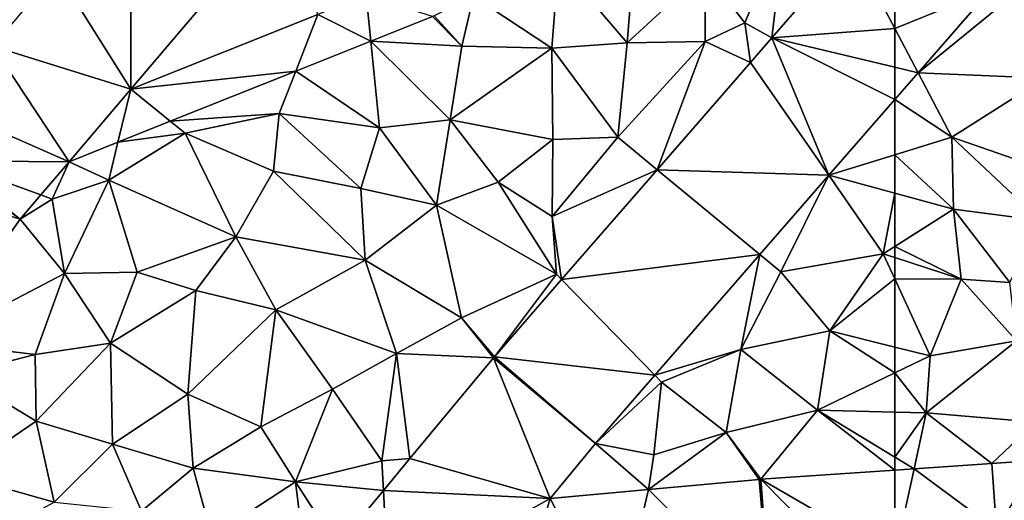
# Model space of a CAD drawing. Extents: x 3994 to 5000, y -2000 to -1000.
# Drawn here: x 4086 to 4130, y -1788 to -1766 of the extents above; entities that cross this region are included whole.
import ezdxf

# ---------------------------------------------------------------- set-up
doc = ezdxf.new("R2010")
doc.units = 0
doc.header["$MEASUREMENT"] = 0
doc.layers.add('Terraen', color=33, linetype='Continuous')
doc.layers.add('Terraen_vej', color=33, linetype='Continuous')

# ---------------------------------------------------------------- blocks, each defined once
blk = doc.blocks.new('1km_6223_577_Flyttet_X-573000m_Y-6225000m_ACAD_1_FMEBLOCK6')
at = {"layer": 'Terraen', "color": 9, "true_color": 0xbbbbbb}
for points in [[(-61.452, 44.099, 1.944), (-57.23, 47.54, 1.93), (-58.195, 47.842, 1.925)], [(-61.452, 44.099, 1.944), (-55.74, 43.85, 1.97), (-57.23, 47.54, 1.93)], [(-61.452, 44.099, 1.944), (-62.5, 42.894, 1.951), (-59.93, 41.2, 1.99)], [(-61.452, 44.099, 1.944), (-59.93, 41.2, 1.99), (-55.74, 43.85, 1.97)], [(-59.93, 41.2, 1.99), (-54.49, 39.3, 2.17), (-55.74, 43.85, 1.97)], [(-62.5, 42.894, 1.951), (-62.5, 40.402, 1.98), (-59.93, 41.2, 1.99)], [(-59.86, 37.95, 2.02), (-59.93, 41.2, 1.99), (-62.5, 40.402, 1.98)], [(-55.93, 37.44, 2.12), (-59.93, 41.2, 1.99), (-59.86, 37.95, 2.02)], [(-55.93, 37.44, 2.12), (-54.49, 39.3, 2.17), (-59.93, 41.2, 1.99)], [(-62.5, 38.67, 1.996), (-59.86, 37.95, 2.02), (-62.5, 40.402, 1.98)], [(-62.5, 38.67, 1.996), (-62.5, 36.279, 1.97), (-59.86, 37.95, 2.02)], [(-59.51, 34.81, 2.01), (-59.86, 37.95, 2.02), (-62.5, 36.279, 1.97)], [(-57.32, 34.65, 2.34), (-59.86, 37.95, 2.02), (-59.51, 34.81, 2.01)], [(-57.32, 34.65, 2.34), (-55.93, 37.44, 2.12), (-59.86, 37.95, 2.02)], [(-62.5, 35.781, 1.967), (-59.51, 34.81, 2.01), (-62.5, 36.279, 1.97)], [(-62.5, 34.816, 2.007), (-59.51, 34.81, 2.01), (-62.5, 35.781, 1.967)], [(-62.5, 34.816, 2.007), (-60.91, 31.35, 2.15), (-59.51, 34.81, 2.01)], [(-62.5, 34.816, 2.007), (-62.5, 31.748, 2.079), (-60.91, 31.35, 2.15)], [(-57.02, 32.03, 2.3), (-59.51, 34.81, 2.01), (-60.91, 31.35, 2.15)], [(-57.02, 32.03, 2.3), (-57.32, 34.65, 2.34), (-59.51, 34.81, 2.01)], [(-57.02, 32.03, 2.3), (-60.91, 31.35, 2.15), (-61.08, 28.79, 2.03)], [(-56.16, 28.37, 1.97), (-57.02, 32.03, 2.3), (-61.08, 28.79, 2.03)], [(-62.5, 31.748, 2.079), (-62.5, 30.582, 2.097), (-60.91, 31.35, 2.15)], [(-62.5, 30.582, 2.097), (-61.08, 28.79, 2.03), (-60.91, 31.35, 2.15)], [(-62.5, 30.582, 2.097), (-62.5, 28.822, 2.016), (-61.08, 28.79, 2.03)], [(-62.5, 28.822, 2.016), (-62.5, 26.79, 1.983), (-61.08, 28.79, 2.03)], [(-62.5, 26.79, 1.983), (-61.633, 26.264, 1.984), (-61.08, 28.79, 2.03)], [(-58.126, 26.503, 1.983), (-61.08, 28.79, 2.03), (-61.633, 26.264, 1.984)], [(-56.16, 28.37, 1.97), (-61.08, 28.79, 2.03), (-58.126, 26.503, 1.983)], [(-56.027, 26.648, 1.988), (-56.16, 28.37, 1.97), (-58.126, 26.503, 1.983)], [(-62.5, 26.79, 1.983), (-62.5, 26.205, 1.984), (-61.633, 26.264, 1.984)]]:
    blk.add_polyline3d(points, close=True, dxfattribs=at)
blk = doc.blocks.new('1km_6223_577_Flyttet_X-573000m_Y-6225000m_ACAD_1_FMEBLOCK73')
at = {"layer": 'Terraen_vej', "color": 251, "true_color": 0x555555}
for points in [[(28.085, 52.619, 1.978), (24.743, 48.689, 1.977), (28.082, 43.353, 1.979)], [(28.085, 52.619, 1.978), (28.082, 43.353, 1.979), (35.141, 51.654, 1.984)], [(56.96, 45.668, 1.936), (62.5, 46.097, 1.93), (60.556, 49.801, 1.902)], [(60.556, 49.801, 1.902), (62.5, 46.097, 1.93), (62.5, 49.192, 1.909)], [(21.854, 45.292, 1.976), (28.082, 43.353, 1.979), (24.743, 48.689, 1.977)], [(36.518, 46.723, 2.004), (38.895, 45.519, 2.003), (38.686, 47.589, 2.011)], [(38.686, 47.589, 2.011), (38.895, 45.519, 2.003), (41.681, 46.631, 1.994)], [(28.082, 43.353, 1.979), (35.518, 44.17, 2.014), (36.518, 46.723, 2.004)], [(36.518, 46.723, 2.004), (35.518, 44.17, 2.014), (38.895, 45.519, 2.003)], [(56.96, 45.668, 1.936), (62.5, 44.349, 1.943), (62.5, 46.097, 1.93)], [(19.575, 42.612, 1.976), (25.307, 40.092, 2.048), (21.854, 45.292, 1.976)], [(21.854, 45.292, 1.976), (25.307, 40.092, 2.048), (28.082, 43.353, 1.979)], [(55.999, 44.563, 1.944), (59.529, 39.48, 1.968), (56.96, 45.668, 1.936)], [(56.96, 45.668, 1.936), (59.529, 39.48, 1.968), (62.5, 42.894, 1.951)], [(56.96, 45.668, 1.936), (62.5, 42.894, 1.951), (62.5, 44.349, 1.943)], [(51.794, 39.73, 1.984), (59.529, 39.48, 1.968), (55.999, 44.563, 1.944)], [(28.082, 43.353, 1.979), (29.867, 41.913, 2.033), (35.518, 44.17, 2.014)], [(28.082, 43.353, 1.979), (25.307, 40.092, 2.048), (27.504, 40.969, 2.041)], [(28.082, 43.353, 1.979), (27.504, 40.969, 2.041), (29.867, 41.913, 2.033)], [(19.803, 40.128, 2.005), (25.307, 40.092, 2.048), (19.575, 42.612, 1.976)], [(17.105, 39.409, 1.972), (23.102, 37.499, 2.08), (19.667, 40.092, 2.004)], [(19.667, 40.092, 2.004), (23.102, 37.499, 2.08), (19.803, 40.128, 2.005)], [(19.803, 40.128, 2.005), (23.102, 37.499, 2.08), (24.034, 38.594, 2.066)], [(19.803, 40.128, 2.005), (24.034, 38.594, 2.066), (25.307, 40.092, 2.048)], [(47.495, 34.789, 2.024), (56.428, 35.916, 1.986), (51.794, 39.73, 1.984)], [(51.794, 39.73, 1.984), (56.428, 35.916, 1.986), (59.529, 39.48, 1.968)], [(17.105, 39.409, 1.972), (19.187, 31.96, 2.074), (23.102, 37.499, 2.08)], [(47.495, 34.789, 2.024), (51.694, 30.474, 2.014), (56.428, 35.916, 1.986)], [(44.467, 31.309, 2.052), (51.694, 30.474, 2.014), (47.495, 34.789, 2.024)], [(44.42, 31.255, 2.052), (40.663, 26.722, 2.063), (46.974, 24.934, 2.023)], [(44.42, 31.255, 2.052), (49.017, 27.398, 2.03), (44.467, 31.309, 2.052)], [(44.42, 31.255, 2.052), (46.974, 24.934, 2.023), (49.017, 27.398, 2.03)], [(44.467, 31.309, 2.052), (49.017, 27.398, 2.03), (51.694, 30.474, 2.014)], [(39.47, 25.283, 2.067), (39.47, 25.283, 2.067), (40.663, 26.722, 2.063)], [(40.663, 26.722, 2.063), (39.47, 25.283, 2.067), (46.974, 24.934, 2.023)], [(56.466, 25.793, 1.985), (62.5, 22.299, 1.962), (62.5, 26.205, 1.984)], [(56.399, 25.788, 1.986), (51.404, 25.335, 2.005), (56.907, 19.809, 1.937)], [(56.399, 25.788, 1.986), (56.907, 19.809, 1.937), (56.466, 25.793, 1.985)], [(56.466, 25.793, 1.985), (56.907, 19.809, 1.937), (62.032, 20.159, 1.951)], [(56.466, 25.793, 1.985), (62.032, 20.159, 1.951), (62.5, 22.299, 1.962)], [(39.7, 20.86, 2.044), (39.47, 25.283, 2.067), (37.39, 22.775, 2.073)], [(39.47, 25.283, 2.067), (37.39, 22.775, 2.073), (39.47, 25.283, 2.067)], [(39.47, 25.283, 2.067), (37.39, 22.775, 2.073), (37.39, 22.775, 2.073)], [(39.47, 25.283, 2.067), (39.47, 25.283, 2.067), (39.47, 25.283, 2.067)], [(39.7, 20.86, 2.044), (46.974, 24.934, 2.023), (39.47, 25.283, 2.067)], [(46.974, 24.934, 2.023), (49.966, 19.18, 1.967), (51.404, 25.335, 2.005)], [(51.404, 25.335, 2.005), (49.966, 19.18, 1.967), (56.907, 19.809, 1.937)], [(39.7, 20.86, 2.044), (45.138, 18.743, 1.987), (46.974, 24.934, 2.023)], [(46.974, 24.934, 2.023), (45.138, 18.743, 1.987), (49.966, 19.18, 1.967)]]:
    blk.add_polyline3d(points, close=True, dxfattribs=at)
blk = doc.blocks.new('1km_6223_577_Flyttet_X-573000m_Y-6225000m_ACAD_1_FMEBLOCK85')
at = {"layer": 'Terraen_vej', "color": 251, "true_color": 0x555555}
for points in [[(-62.5, 49.192, 1.909), (-62.5, 46.097, 1.93), (-58.195, 47.842, 1.925)], [(-62.5, 46.097, 1.93), (-61.452, 44.099, 1.944), (-58.195, 47.842, 1.925)], [(-62.5, 46.097, 1.93), (-62.5, 44.349, 1.943), (-61.452, 44.099, 1.944)], [(-61.452, 44.099, 1.944), (-62.5, 44.349, 1.943), (-62.5, 42.894, 1.951)], [(-58.126, 26.503, 1.983), (-57.92, 23.51, 1.965), (-56.027, 26.648, 1.988)], [(-57.92, 23.51, 1.965), (-61.633, 26.264, 1.984), (-62.5, 22.299, 1.962)], [(-61.633, 26.264, 1.984), (-62.5, 26.205, 1.984), (-62.5, 22.299, 1.962)], [(-58.126, 26.503, 1.983), (-61.633, 26.264, 1.984), (-57.92, 23.51, 1.965)]]:
    blk.add_polyline3d(points, close=True, dxfattribs=at)
blk = doc.blocks.new('1km_6223_577_Flyttet_X-573000m_Y-6225000m_ACAD_1_FMEBLOCK111')
at = {"layer": 'Terraen', "color": 9, "true_color": 0xbbbbbb}
for points in [[(35.141, 51.654, 1.984), (28.082, 43.353, 1.979), (36.518, 46.723, 2.004)], [(55.74, 46.34, 2.37), (57.56, 50.74, 1.94), (53.94, 48.67, 2.01)], [(56.96, 45.668, 1.936), (57.56, 50.74, 1.94), (55.74, 46.34, 2.37)], [(56.96, 45.668, 1.936), (60.556, 49.801, 1.902), (57.56, 50.74, 1.94)], [(50.45, 45.44, 2), (50.8, 49.88, 1.93), (47.36, 49.06, 1.96)], [(50.45, 45.44, 2), (53.94, 48.67, 2.01), (50.8, 49.88, 1.93)], [(43.522, 47.548, 1.984), (47.05, 45.21, 1.99), (47.36, 49.06, 1.96)], [(47.05, 45.21, 1.99), (50.45, 45.44, 2), (47.36, 49.06, 1.96)], [(53.96, 45.51, 2.1), (53.94, 48.67, 2.01), (50.45, 45.44, 2)], [(55.74, 46.34, 2.37), (53.94, 48.67, 2.01), (53.96, 45.51, 2.1)], [(41.757, 46.666, 1.994), (43, 45.29, 1.97), (43.522, 47.548, 1.984)], [(43.522, 47.548, 1.984), (43, 45.29, 1.97), (47.05, 45.21, 1.99)], [(38.895, 45.519, 2.003), (43, 45.29, 1.97), (41.681, 46.631, 1.994)], [(41.681, 46.631, 1.994), (43, 45.29, 1.97), (41.757, 46.666, 1.994)], [(55.999, 44.563, 1.944), (55.74, 46.34, 2.37), (53.96, 45.51, 2.1)], [(56.96, 45.668, 1.936), (55.74, 46.34, 2.37), (55.999, 44.563, 1.944)], [(38.895, 45.519, 2.003), (35.518, 44.17, 2.014), (39.29, 41.62, 2.02)], [(43, 45.29, 1.97), (38.895, 45.519, 2.003), (42.48, 41.98, 1.98)], [(38.895, 45.519, 2.003), (39.29, 41.62, 2.02), (42.48, 41.98, 1.98)], [(47.05, 45.21, 1.99), (43, 45.29, 1.97), (42.48, 41.98, 1.98)], [(50.02, 41.19, 2.02), (50.45, 45.44, 2), (47.05, 45.21, 1.99)], [(50.02, 41.19, 2.02), (53.96, 45.51, 2.1), (50.45, 45.44, 2)], [(50.02, 41.19, 2.02), (51.794, 39.73, 1.984), (53.96, 45.51, 2.1)], [(55.999, 44.563, 1.944), (53.96, 45.51, 2.1), (51.794, 39.73, 1.984)], [(47.09, 41.09, 2.02), (47.05, 45.21, 1.99), (42.48, 41.98, 1.98)], [(47.09, 41.09, 2.02), (50.02, 41.19, 2.02), (47.05, 45.21, 1.99)], [(29.867, 41.913, 2.033), (34.77, 42.26, 2.04), (35.518, 44.17, 2.014)], [(34.77, 42.26, 2.04), (39.29, 41.62, 2.02), (35.518, 44.17, 2.014)], [(62.5, 42.894, 1.951), (59.529, 39.48, 1.968), (62.5, 40.402, 1.98)], [(29.867, 41.913, 2.033), (30.54, 41.37, 1.98), (34.77, 42.26, 2.04)], [(34.51, 39.67, 2.03), (34.77, 42.26, 2.04), (30.54, 41.37, 1.98)], [(34.51, 39.67, 2.03), (38.45, 38.89, 2), (34.77, 42.26, 2.04)], [(34.77, 42.26, 2.04), (38.45, 38.89, 2), (39.29, 41.62, 2.02)], [(27.504, 40.969, 2.041), (30.54, 41.37, 1.98), (29.867, 41.913, 2.033)], [(41.85, 38.13, 2.02), (42.48, 41.98, 1.98), (39.29, 41.62, 2.02)], [(44.63, 39.17, 2.04), (42.48, 41.98, 1.98), (41.85, 38.13, 2.02)], [(44.63, 39.17, 2.04), (47.09, 41.09, 2.02), (42.48, 41.98, 1.98)], [(27.504, 40.969, 2.041), (27.09, 39.26, 2.07), (30.54, 41.37, 1.98)], [(27.09, 39.26, 2.07), (32.82, 36.71, 2.06), (30.54, 41.37, 1.98)], [(34.51, 39.67, 2.03), (30.54, 41.37, 1.98), (32.82, 36.71, 2.06)], [(41.85, 38.13, 2.02), (39.29, 41.62, 2.02), (38.45, 38.89, 2)], [(25.307, 40.092, 2.048), (27.09, 39.26, 2.07), (27.504, 40.969, 2.041)], [(44.63, 39.17, 2.04), (47.07, 37.63, 2.05), (47.09, 41.09, 2.02)], [(50.02, 41.19, 2.02), (47.07, 37.63, 2.05), (51.794, 39.73, 1.984)], [(47.09, 41.09, 2.02), (47.07, 37.63, 2.05), (50.02, 41.19, 2.02)], [(59.529, 39.48, 1.968), (62.5, 38.67, 1.996), (62.5, 40.402, 1.98)], [(25.307, 40.092, 2.048), (24.034, 38.594, 2.066), (24.54, 38.41, 2.09)], [(27.09, 39.26, 2.07), (25.307, 40.092, 2.048), (24.54, 38.41, 2.09)], [(38.65, 35.66, 2.01), (34.51, 39.67, 2.03), (32.82, 36.71, 2.06)], [(38.65, 35.66, 2.01), (38.45, 38.89, 2), (34.51, 39.67, 2.03)], [(47.495, 34.789, 2.024), (51.794, 39.73, 1.984), (47.07, 37.63, 2.05)], [(56.428, 35.916, 1.986), (57.37, 35.14, 1.91), (59.529, 39.48, 1.968)], [(59.529, 39.48, 1.968), (57.37, 35.14, 1.91), (61.98, 35.95, 1.96)], [(59.529, 39.48, 1.968), (61.98, 35.95, 1.96), (62.5, 38.67, 1.996)], [(27.09, 39.26, 2.07), (24.54, 38.41, 2.09), (25.1, 35.06, 2.13)], [(27.09, 39.26, 2.07), (25.1, 35.06, 2.13), (28.38, 35.12, 2.02)], [(27.09, 39.26, 2.07), (28.38, 35.12, 2.02), (32.82, 36.71, 2.06)], [(44.63, 39.17, 2.04), (41.85, 38.13, 2.02), (47.26, 35.03, 2.04)], [(44.63, 39.17, 2.04), (47.26, 35.03, 2.04), (47.07, 37.63, 2.05)], [(23.102, 37.499, 2.08), (24.54, 38.41, 2.09), (24.034, 38.594, 2.066)], [(38.65, 35.66, 2.01), (41.85, 38.13, 2.02), (38.45, 38.89, 2)], [(61.98, 35.95, 1.96), (62.5, 36.279, 1.97), (62.5, 38.67, 1.996)], [(23.102, 37.499, 2.08), (25.1, 35.06, 2.13), (24.54, 38.41, 2.09)], [(38.65, 35.66, 2.01), (42.99, 33.06, 2.06), (41.85, 38.13, 2.02)], [(42.99, 33.06, 2.06), (47.26, 35.03, 2.04), (41.85, 38.13, 2.02)], [(23.102, 37.499, 2.08), (19.187, 31.96, 2.074), (25.1, 35.06, 2.13)], [(47.495, 34.789, 2.024), (47.07, 37.63, 2.05), (47.26, 35.03, 2.04)], [(31.02, 34.3, 2.07), (32.82, 36.71, 2.06), (28.38, 35.12, 2.02)], [(31.02, 34.3, 2.07), (34.62, 33.42, 2.04), (32.82, 36.71, 2.06)], [(38.65, 35.66, 2.01), (32.82, 36.71, 2.06), (34.62, 33.42, 2.04)], [(59.58, 32.48, 1.95), (61.98, 35.95, 1.96), (57.37, 35.14, 1.91)], [(62.5, 34.816, 2.007), (61.98, 35.95, 1.96), (59.58, 32.48, 1.95)], [(62.5, 35.781, 1.967), (62.5, 36.279, 1.97), (61.98, 35.95, 1.96)], [(62.5, 34.816, 2.007), (62.5, 35.781, 1.967), (61.98, 35.95, 1.96)], [(38.65, 35.66, 2.01), (34.62, 33.42, 2.04), (40.05, 31.45, 2.04)], [(38.65, 35.66, 2.01), (40.05, 31.45, 2.04), (42.99, 33.06, 2.06)], [(56.428, 35.916, 1.986), (51.694, 30.474, 2.014), (55.56, 31.64, 1.98)], [(56.428, 35.916, 1.986), (55.56, 31.64, 1.98), (57.37, 35.14, 1.91)], [(19.187, 31.96, 2.074), (23.78, 31.41, 2.11), (25.1, 35.06, 2.13)], [(23.78, 31.41, 2.11), (27.17, 31.92, 2.02), (25.1, 35.06, 2.13)], [(27.17, 31.92, 2.02), (28.38, 35.12, 2.02), (25.1, 35.06, 2.13)], [(31.02, 34.3, 2.07), (28.38, 35.12, 2.02), (27.17, 31.92, 2.02)], [(59.58, 32.48, 1.95), (57.37, 35.14, 1.91), (55.56, 31.64, 1.98)], [(44.467, 31.309, 2.052), (47.26, 35.03, 2.04), (42.99, 33.06, 2.06)], [(44.467, 31.309, 2.052), (47.495, 34.789, 2.024), (47.26, 35.03, 2.04)], [(62.5, 34.816, 2.007), (59.58, 32.48, 1.95), (62.5, 31.748, 2.079)], [(30.66, 29.62, 2.08), (31.02, 34.3, 2.07), (27.17, 31.92, 2.02)], [(30.66, 29.62, 2.08), (34.62, 33.42, 2.04), (31.02, 34.3, 2.07)], [(30.66, 29.62, 2.08), (33.95, 28.16, 2.07), (34.62, 33.42, 2.04)], [(33.95, 28.16, 2.07), (37.17, 29.85, 2.04), (34.62, 33.42, 2.04)], [(37.17, 29.85, 2.04), (40.05, 31.45, 2.04), (34.62, 33.42, 2.04)], [(44.42, 31.255, 2.052), (42.99, 33.06, 2.06), (40.05, 31.45, 2.04)], [(44.42, 31.255, 2.052), (44.467, 31.309, 2.052), (42.99, 33.06, 2.06)], [(59.02, 28.9, 1.98), (59.58, 32.48, 1.95), (55.56, 31.64, 1.98)], [(59.58, 32.48, 1.95), (59.02, 28.9, 1.98), (62.5, 30.582, 2.097)], [(62.5, 31.748, 2.079), (59.58, 32.48, 1.95), (62.5, 30.582, 2.097)], [(19.187, 31.96, 2.074), (20.32, 30.53, 2.12), (23.78, 31.41, 2.11)], [(23.83, 28.41, 2.05), (27.17, 31.92, 2.02), (23.78, 31.41, 2.11)], [(27.26, 27.37, 2.04), (27.17, 31.92, 2.02), (23.83, 28.41, 2.05)], [(27.26, 27.37, 2.04), (30.66, 29.62, 2.08), (27.17, 31.92, 2.02)], [(51.694, 30.474, 2.014), (51.99, 30.17, 1.99), (55.56, 31.64, 1.98)], [(51.99, 30.17, 1.99), (54.91, 27.9, 2.01), (55.56, 31.64, 1.98)], [(59.02, 28.9, 1.98), (55.56, 31.64, 1.98), (54.91, 27.9, 2.01)], [(23.83, 28.41, 2.05), (23.78, 31.41, 2.11), (20.32, 30.53, 2.12)], [(39.4, 26.62, 2.06), (40.05, 31.45, 2.04), (37.17, 29.85, 2.04)], [(40.663, 26.722, 2.063), (40.05, 31.45, 2.04), (39.4, 26.62, 2.06)], [(44.42, 31.255, 2.052), (40.05, 31.45, 2.04), (40.663, 26.722, 2.063)], [(23.83, 28.41, 2.05), (20.32, 30.53, 2.12), (20.26, 26, 2.11)], [(49.017, 27.398, 2.03), (51.99, 30.17, 1.99), (51.694, 30.474, 2.014)], [(51.99, 30.17, 1.99), (49.017, 27.398, 2.03), (51.65, 26.89, 2.02)], [(51.99, 30.17, 1.99), (51.65, 26.89, 2.02), (54.91, 27.9, 2.01)], [(62.5, 30.582, 2.097), (59.02, 28.9, 1.98), (62.5, 28.822, 2.016)], [(35.51, 25.68, 2.08), (37.17, 29.85, 2.04), (33.95, 28.16, 2.07)], [(35.51, 25.68, 2.08), (39.4, 26.62, 2.06), (37.17, 29.85, 2.04)], [(27.26, 27.37, 2.04), (30.9, 26.3, 2.09), (30.66, 29.62, 2.08)], [(30.66, 29.62, 2.08), (30.9, 26.3, 2.09), (33.95, 28.16, 2.07)], [(59.02, 28.9, 1.98), (54.91, 27.9, 2.01), (56.466, 25.793, 1.985)], [(62.5, 26.205, 1.984), (59.02, 28.9, 1.98), (56.466, 25.793, 1.985)], [(62.5, 28.822, 2.016), (59.02, 28.9, 1.98), (62.5, 26.79, 1.983)], [(62.5, 26.205, 1.984), (62.5, 26.79, 1.983), (59.02, 28.9, 1.98)], [(23.83, 28.41, 2.05), (20.26, 26, 2.11), (24.64, 24.76, 2.01)], [(27.26, 27.37, 2.04), (23.83, 28.41, 2.05), (24.64, 24.76, 2.01)], [(35.51, 25.68, 2.08), (33.95, 28.16, 2.07), (30.9, 26.3, 2.09)], [(51.404, 25.335, 2.005), (54.91, 27.9, 2.01), (51.65, 26.89, 2.02)], [(56.399, 25.788, 1.986), (54.91, 27.9, 2.01), (51.404, 25.335, 2.005)], [(56.399, 25.788, 1.986), (56.466, 25.793, 1.985), (54.91, 27.9, 2.01)], [(27.26, 27.37, 2.04), (24.64, 24.76, 2.01), (28.57, 24.36, 2.08)], [(27.26, 27.37, 2.04), (28.57, 24.36, 2.08), (30.9, 26.3, 2.09)], [(49.017, 27.398, 2.03), (46.974, 24.934, 2.023), (51.404, 25.335, 2.005)], [(49.017, 27.398, 2.03), (51.404, 25.335, 2.005), (51.65, 26.89, 2.02)], [(39.47, 25.283, 2.067), (39.4, 26.62, 2.06), (35.51, 25.68, 2.08)], [(39.47, 25.283, 2.067), (40.663, 26.722, 2.063), (39.4, 26.62, 2.06)], [(39.47, 25.283, 2.067), (39.47, 25.283, 2.067), (39.4, 26.62, 2.06)], [(31.73, 23.21, 2.11), (30.9, 26.3, 2.09), (28.57, 24.36, 2.08)], [(31.73, 23.21, 2.11), (35.51, 25.68, 2.08), (30.9, 26.3, 2.09)], [(20.26, 26, 2.11), (21.72, 23.19, 2.05), (24.64, 24.76, 2.01)], [(31.73, 23.21, 2.11), (35.86, 22.78, 2.09), (35.51, 25.68, 2.08)], [(37.39, 22.774, 2.073), (35.51, 25.68, 2.08), (35.86, 22.78, 2.09)], [(35.51, 25.68, 2.08), (37.39, 22.774, 2.073), (37.39, 22.775, 2.073)], [(39.47, 25.283, 2.067), (35.51, 25.68, 2.08), (37.39, 22.775, 2.073)]]:
    blk.add_polyline3d(points, close=True, dxfattribs=at)

msp = doc.modelspace()

# ---------------------------------------------------------------- block references
at = {"layer": 'Terraen', "color": 9, "true_color": 0xbbbbbb}
for name, p in [('1km_6223_577_Flyttet_X-573000m_Y-6225000m_ACAD_1_FMEBLOCK111', (4062.5, -1812.5)), ('1km_6223_577_Flyttet_X-573000m_Y-6225000m_ACAD_1_FMEBLOCK6', (4187.5, -1812.5))]:
    msp.add_blockref(name, p, dxfattribs=at)
at = {"layer": 'Terraen_vej', "color": 251, "true_color": 0x555555}
for name, p in [('1km_6223_577_Flyttet_X-573000m_Y-6225000m_ACAD_1_FMEBLOCK73', (4062.5, -1812.5)), ('1km_6223_577_Flyttet_X-573000m_Y-6225000m_ACAD_1_FMEBLOCK85', (4187.5, -1812.5))]:
    msp.add_blockref(name, p, dxfattribs=at)

doc.saveas('drawing.dxf')
